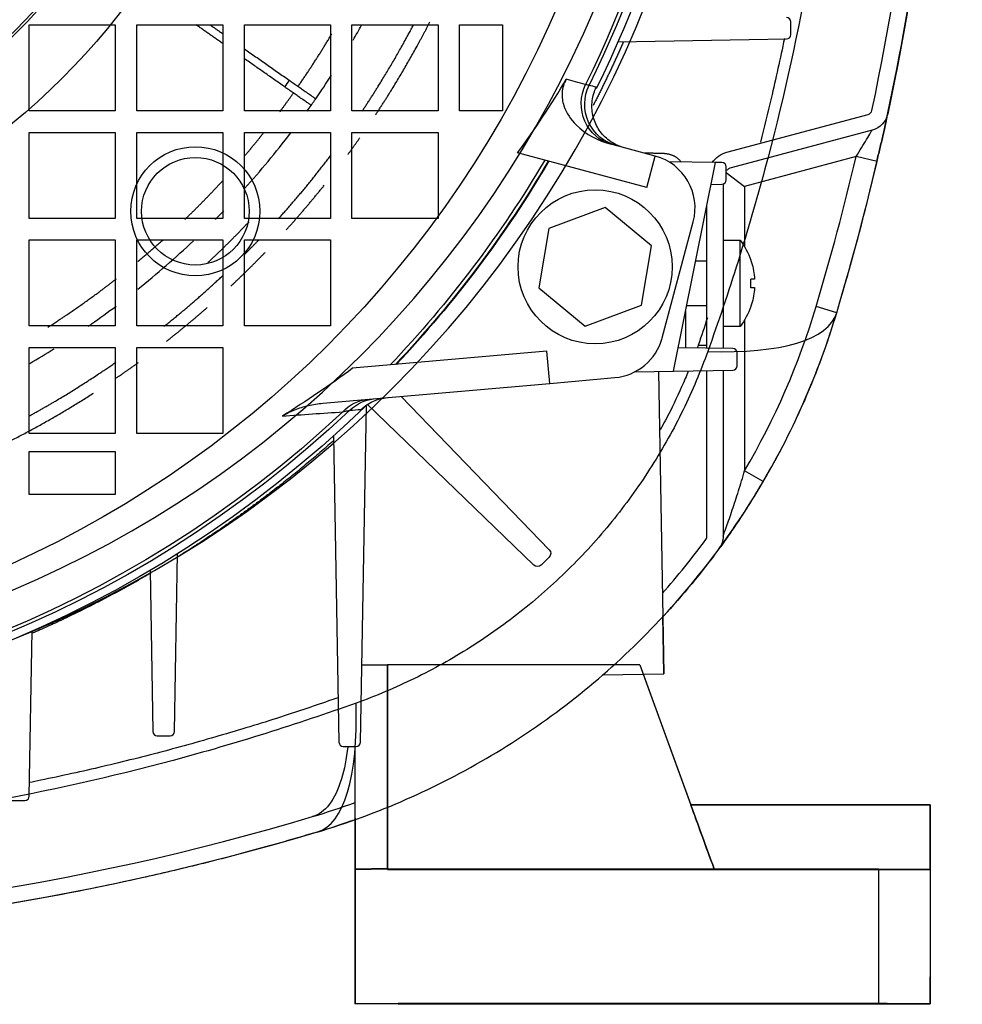
# Model space of a CAD drawing. Units: millimetres. Extents: x -126 to 129, y -365 to 364.
# Drawn here: x 42 to 129, y -132 to -41 of the extents above; entities that cross this region are included whole.
import ezdxf

# ---------------------------------------------------------------- set-up
doc = ezdxf.new("R2010")
doc.units = ezdxf.units.MM
doc.layers.add('TOP$1', color=7, linetype='CONTINUOUS', true_color=0xffffff)
doc.layers.add('TOP$2', color=7, linetype='CONTINUOUS', true_color=0xffffff)

msp = doc.modelspace()

# ---------------------------------------------------------------- linework, layer by layer
at = {"layer": 'TOP$1', "color": 151, "linetype": 'CONTINUOUS'}
for p, q in [((42.394, -48.997), (42.394, -40.997)), ((42.394, -40.997), (50.394, -40.997)), ((50.394, -40.997), (50.394, -48.997)), ((52.394, -48.997), (52.394, -40.997)), ((52.394, -40.997), (60.394, -40.997)), ((60.394, -40.997), (60.394, -48.997)), ((62.394, -40.997), (70.394, -40.997)), ((62.394, -48.997), (62.394, -40.997)), ((70.394, -40.997), (70.394, -48.997)), ((72.394, -40.997), (80.394, -40.997)), ((72.394, -48.997), (72.394, -40.997)), ((80.394, -40.997), (80.394, -48.997)), ((82.394, -40.997), (86.394, -40.997)), ((82.394, -48.997), (82.394, -40.997)), ((86.394, -40.997), (86.394, -48.997)), ((50.394, -48.997), (42.394, -48.997)), ((60.394, -48.997), (52.394, -48.997)), ((70.394, -48.997), (62.394, -48.997)), ((80.394, -48.997), (72.394, -48.997)), ((86.394, -48.997), (82.394, -48.997)), ((42.394, -50.997), (50.394, -50.997)), ((42.394, -58.997), (42.394, -50.997)), ((50.394, -50.997), (50.394, -58.997)), ((52.394, -50.997), (60.394, -50.997)), ((52.394, -58.997), (52.394, -50.997)), ((60.394, -50.997), (60.394, -58.997)), ((62.394, -50.997), (70.394, -50.997)), ((62.394, -58.997), (62.394, -50.997)), ((70.394, -50.997), (70.394, -58.997)), ((72.394, -50.997), (80.394, -50.997)), ((72.394, -58.997), (72.394, -50.997)), ((80.394, -50.997), (80.394, -58.997)), ((50.394, -58.997), (42.394, -58.997)), ((60.394, -58.997), (52.394, -58.997)), ((70.394, -58.997), (62.394, -58.997)), ((80.394, -58.997), (72.394, -58.997)), ((42.394, -60.997), (50.394, -60.997)), ((42.394, -68.997), (42.394, -60.997)), ((50.394, -60.997), (50.394, -68.997)), ((52.394, -68.997), (52.394, -60.997)), ((52.394, -60.997), (60.394, -60.997)), ((60.394, -60.997), (60.394, -68.997)), ((62.394, -68.997), (62.394, -60.997)), ((62.394, -60.997), (70.394, -60.997)), ((70.394, -60.997), (70.394, -68.997)), ((50.394, -68.997), (42.394, -68.997)), ((60.394, -68.997), (52.394, -68.997)), ((70.394, -68.997), (62.394, -68.997)), ((42.394, -78.997), (42.394, -70.997)), ((42.394, -70.997), (50.394, -70.997)), ((50.394, -70.997), (50.394, -78.997)), ((52.394, -70.997), (60.394, -70.997)), ((52.394, -78.997), (52.394, -70.997)), ((60.394, -70.997), (60.394, -78.997)), ((50.394, -78.997), (42.394, -78.997)), ((60.394, -78.997), (52.394, -78.997)), ((42.394, -80.661), (50.394, -80.661)), ((42.394, -84.661), (42.394, -80.661)), ((50.394, -80.661), (50.394, -84.661)), ((50.394, -84.661), (42.394, -84.661)), ((101.376, -101.346), (101.282, -95.954)), ((95.654, -101.446), (101.376, -101.346)), ((99.469, -101.38), (106.07, -119.517)), ((99.473, -101.38), (103.888, -113.51)), ((126.154, -113.51), (103.886, -113.51)), ((75.684, -113.659), (75.684, -119.471)), ((72.683, -119.5), (72.683, -114.762)), ((72.684, -114.762), (72.684, -119.521)), ((72.683, -119.5), (72.683, -132)), ((72.684, -119.521), (75.684, -119.471)), ((72.684, -132.021), (72.684, -119.521)), ((75.684, -119.471), (75.684, -119.521)), ((75.684, -119.517), (106.07, -119.517)), ((75.684, -119.521), (121.329, -119.521)), ((106.07, -119.51), (106.07, -119.504)), ((106.07, -119.517), (106.07, -119.511)), ((106.07, -119.511), (126.154, -119.511)), ((106.434, -119.518), (109.434, -119.518)), ((106.434, -119.518), (106.434, -119.52)), ((109.434, -119.519), (106.434, -119.519)), ((109.434, -119.518), (109.434, -119.52)), ((121.329, -119.521), (121.329, -132.021)), ((126.155, -119.52), (126.154, -119.511)), ((126.155, -119.52), (126.155, -132.02)), ((72.683, -132.005), (72.683, -132)), ((72.683, -132.005), (72.684, -132.005)), ((72.684, -132.021), (72.684, -132.016)), ((121.329, -132.021), (72.684, -132.021))]:
    msp.add_line(p, q, dxfattribs=at)
at = {"layer": 'TOP$1', "color": 151, "linetype": 'CONTINUOUS', "extrusion": (0, 0, -1)}
for radius in [105.757, 101.515]:
    msp.add_circle((-1.394, 0.003), radius, dxfattribs=at)
at = {"layer": 'TOP$1', "color": 151, "linetype": 'CONTINUOUS'}
for centre, major_axis, ratio, start_param, end_param in [((86.803, -58.576), (30.652, -9.189), 0.291723, 5.451211, 6.283185), ((59.973, -85.405), (9.189, -30.652), 0.291723, 0, 0.831975), ((106.07, -119.51), (-2.184, 6), 0.000036, 4.712492, 7.854085), ((126.154, -119.51), (0, -6), 0.000002, 1.57068, 4.712273), ((106.434, -119.519), (6, 0), 0.000116, 1.570798, 4.712391), ((109.434, -119.519), (6, 0), 0.000116, 4.712391, 7.853984), ((121.155, -119.52), (-5, 0), 0.000116, 1.605705, 3.141594), ((72.683, -134.493), (0, -5), 0.000002, 3.141593, 4.206303), ((72.684, -134.504), (0, -5), 0.000002, 2.091466, 3.074036), ((121.155, -132.02), (5, 0), 0.000116, 4.747298, 6.283185)]:
    msp.add_ellipse(centre, major_axis=major_axis, ratio=ratio, start_param=start_param, end_param=end_param, dxfattribs=at)
for points, degree, knots in [([(105.463, 71.381), (107.437, 65.873), (110.99, 54.589), (114.985, 36.858), (117.461, 18.581), (118.301, 0.003), (117.461, -18.574), (114.985, -36.851), (110.99, -54.582), (107.437, -65.866), (105.463, -71.374)], 3, [0, 0, 0, 0, 0.126615, 0.251935, 0.376258, 0.500001, 0.623745, 0.748067, 0.873387, 1, 1, 1, 1]), ([(117.455, -67.765), (119.075, -62.36), (121.94, -51.4), (125.071, -34.495), (126.97, -17.318), (127.606, 0.003), (126.97, 17.325), (125.071, 34.502), (121.94, 51.407), (119.075, 62.367), (117.455, 67.772)], 3, [0, 0, 0, 0, 0.126613, 0.251933, 0.376255, 0.499999, 0.623742, 0.748065, 0.873385, 1, 1, 1, 1]), ([(73.343, -49.027), (74.936, -46.643), (77.273, -42.598), (78.102, -41.023)], 2, [0, 0, 0, 0.617396, 1, 1, 1]), ([(121.169, -53.704), (121.271, -53.297), (121.467, -52.5), (121.743, -51.321), (121.976, -50.275), (122.085, -49.779), (122.128, -49.572)], 3, [0, 0, 0, 0, 0.244545, 0.492765, 0.744689, 1, 1, 1, 1]), ([(62.428, -62.333), (63.079, -61.681), (63.726, -61.005), (63.735, -60.995)], 2, [0, 0, 0, 0.985815, 1, 1, 1]), ([(44.126, -69.117), (45.596, -68.177), (48.805, -65.93), (50.498, -64.609)], 2, [0, 0, 0, 0.447895, 1, 1, 1]), ([(47.887, -69.013), (47.985, -68.945), (48.083, -68.877), (48.951, -68.269), (49.712, -67.717), (50.464, -67.152)], 3, [0, 0, 0, 0, 0.112406, 0.112406, 1, 1, 1, 1]), ([(69.162, -116.057), (71.955, -115.22), (77.469, -113.199), (85.4, -109.122), (92.8, -104.074), (99.531, -98.133), (105.471, -91.402), (110.52, -84.002), (114.596, -76.071), (116.618, -70.557), (117.455, -67.765)], 3, [0, 0, 0, 0, 0.126575, 0.251823, 0.376151, 0.5, 0.623849, 0.748177, 0.873425, 1, 1, 1, 1]), ([(105.463, -71.374), (104.807, -73.204), (103.286, -76.82), (100.375, -82.044), (96.881, -86.949), (92.85, -91.453), (88.346, -95.483), (83.441, -98.978), (78.218, -101.889), (74.601, -103.409), (72.772, -104.065)], 3, [0, 0, 0, 0, 0.126575, 0.251823, 0.376151, 0.5, 0.623849, 0.748177, 0.873425, 1, 1, 1, 1]), ([(42.407, -77.36), (44.951, -75.964), (48.952, -73.414), (50.444, -72.375)], 2, [0, 0, 0, 0.615169, 1, 1, 1]), ([(106.66, -89.515), (106.663, -89.511), (106.717, -89.438), (106.838, -89.271), (107.071, -88.946), (107.353, -88.549), (107.646, -88.13), (107.925, -87.725), (108.25, -87.246), (108.62, -86.691), (109.031, -86.059), (109.486, -85.345), (109.912, -84.658), (110.205, -84.168), (110.303, -84.005)], 3, [0, 0, 0, 0, 0.004473, 0.080845, 0.155966, 0.243915, 0.330356, 0.397672, 0.463341, 0.58187, 0.676824, 0.772651, 0.924336, 1, 1, 1, 1]), ([(106.646, -89.534), (106.698, -89.462), (106.81, -89.303), (106.91, -89.157), (106.968, -89.072)], 3, [0, 0, 0, 0, 0.445049, 1, 1, 1, 1]), ([(72.772, -104.065), (67.264, -106.04), (55.98, -109.593), (38.249, -113.587), (19.971, -116.064), (7.577, -116.624), (1.394, -116.624)], 3, [0, 0, 0, 0, 0.253227, 0.503867, 0.752512, 1, 1, 1, 1]), ([(69.162, -116.057), (67.339, -116.59), (63.728, -117.645), (58.289, -119.057), (51.88, -120.571), (44.49, -122.081), (35.995, -123.499), (27.459, -124.607), (18.8, -125.403), (10.119, -125.904), (4.298, -125.966), (1.394, -125.997)], 3, [0, 0, 0, 0, 0.084583, 0.167512, 0.248811, 0.375153, 0.498547, 0.624769, 0.749053, 0.87485, 1, 1, 1, 1])]:
    msp.add_open_spline(points, degree=degree, knots=knots, dxfattribs=at)
for points, degree in [([(60.394, -42.746), (57.895, -40.997)], 1), ([(59.203, -40.996), (60.394, -41.831)], 1), ([(72.498, -42.424), (72.767, -41.963), (73.032, -41.5), (73.293, -41.034)], 3), ([(67.385, -46.726), (69.046, -44.33), (70.521, -41.849)], 2), ([(62.394, -43.231), (66.566, -46.153)], 1), ([(66.136, -46.767), (62.394, -44.147)], 1), ([(69.023, -47.873), (69.523, -47.152), (70.011, -46.424), (70.487, -45.689)], 3), ([(66.566, -46.153), (66.423, -46.357), (66.28, -46.562), (66.136, -46.767)], 3), ([(66.566, -46.153), (67.584, -46.865), (69.023, -47.873), (69.024, -47.873)], 2), ([(65.699, -49.068), (66.337, -48.214), (66.955, -47.34)], 2), ([(68.594, -48.488), (68.593, -48.487), (67.155, -47.48), (66.136, -46.767)], 2), ([(68.214, -49.018), (68.341, -48.842), (68.468, -48.665), (68.593, -48.487)], 3), ([(69.024, -47.873), (68.594, -48.488)], 1), ([(62.403, -56.227), (63.899, -54.567), (65.33, -52.847), (66.69, -51.072)], 3), ([(62.453, -53.145), (63.308, -52.14), (64.132, -51.104)], 2), ([(65.557, -59.034), (68.139, -56.168), (70.451, -53.101)], 2), ([(56.87, -59.087), (58.704, -57.323), (60.424, -55.446)], 2), ([(59.697, -59.091), (59.959, -58.826), (60.219, -58.56), (60.478, -58.292)], 3), ([(52.478, -65.588), (54.269, -64.155), (56, -62.648), (57.668, -61.073)], 3), ([(52.485, -63.009), (53.663, -62.03), (54.801, -61.009)], 2), ([(54.921, -69.041), (57.772, -66.774), (60.431, -64.272)], 2), ([(42.453, -72.481), (43.213, -72.036), (43.966, -71.579), (44.711, -71.111)], 3), ([(110.454, -83.75), (110.51, -83.656), (110.565, -83.563), (110.62, -83.47)], 3), ([(72.684, -129.516), (72.684, -129.512), (72.683, -129.509), (72.683, -129.505)], 3)]:
    msp.add_open_spline(points, degree=degree, dxfattribs=at)
msp.add_rational_spline([(74.589, -49.37), (76.098, -47.091), (78.603, -42.752), (79.64, -40.724)], [0.7861600583, 0.785426771109, 0.785426771109, 0.785935891645], degree=2, knots=[0, 0, 0, 0.545481, 1, 1, 1], dxfattribs=at)
for points, weights in [([(72.003, -53.07), (72.578, -52.29), (73.136, -51.498)], [0.787875760703, 0.787399412686, 0.787015718159]), ([(66.282, -60.063), (68.109, -58.047), (69.81, -55.923)], [0.794370673942, 0.791800355966, 0.789968701481]), ([(61.132, -65.298), (62.776, -63.759), (64.34, -62.139)], [0.802734873949, 0.799745902283, 0.797273102245]), ([(55.149, -70.423), (57.093, -68.902), (58.949, -67.275)], [0.814923953072, 0.810589206527, 0.806891470921]), ([(50.473, -73.847), (51.524, -73.129), (52.554, -72.381)], [0.8261268959, 0.823459626745, 0.820967156188]), ([(40.157, -79.927), (44.395, -77.798), (48.383, -75.233)], [0.855781060784, 0.842414571609, 0.831587558474])]:
    msp.add_rational_spline(points, weights, degree=2, dxfattribs=at)
at = {"layer": 'TOP$2', "color": 151, "linetype": 'CONTINUOUS'}
for p, q in [((113.189, -41.915), (113.189, -40.715)), ((97.114, -42.589), (112.789, -42.315)), ((107.247, -52.849), (120.367, -49.334)), ((120.755, -50.783), (107.635, -54.298)), ((100.582, -53.206), (96.491, -52.11)), ((99.801, -56.119), (87.78, -52.898)), ((99.801, -56.119), (100.582, -53.206)), ((106.197, -53.805), (101.828, -53.729)), ((102.271, -73.201), (106.197, -53.805)), ((106.789, -53.815), (106.197, -53.805)), ((119.253, -53.256), (108.894, -56.031)), ((121.2, -53.711), (119.253, -53.256)), ((107.189, -55.415), (107.189, -54.215)), ((107.189, -54.723), (108.894, -56.031)), ((105.787, -55.833), (106.789, -55.815)), ((106.894, -55.802), (106.894, -71.09)), ((108.894, -56.031), (108.894, -61.651)), ((95.933, -57.989), (90.694, -59.937)), ((100.239, -61.553), (95.933, -57.989)), ((105.394, -71.063), (105.394, -57.773)), ((101.227, -70.118), (104.117, -59.33)), ((90.694, -59.937), (89.761, -65.447)), ((106.894, -61.034), (108.468, -61.034)), ((108.468, -65.034), (108.468, -61.034)), ((99.306, -67.063), (100.239, -61.553)), ((104.349, -62.934), (105.394, -62.934)), ((109.473, -62.869), (109.473, -62.905)), ((109.806, -64.643), (109.473, -64.643)), ((89.761, -65.447), (94.067, -69.011)), ((108.468, -69.034), (108.468, -65.034)), ((109.473, -65.425), (109.806, -65.425)), ((94.067, -69.011), (99.306, -67.063)), ((105.394, -67.134), (103.499, -67.134)), ((109.473, -67.163), (109.473, -67.199)), ((117.455, -67.765), (115.539, -67.19)), ((108.894, -68.418), (108.894, -82.459)), ((108.468, -69.034), (106.894, -69.034)), ((90.518, -71.346), (72.457, -72.926)), ((90.779, -74.335), (90.518, -71.346)), ((107.789, -71.105), (102.713, -71.017)), ((108.189, -72.705), (108.189, -71.505)), ((98.697, -73.264), (102.271, -73.201)), ((100.885, -73.223), (101.376, -101.344)), ((102.271, -73.201), (107.789, -73.105)), ((105.394, -88.542), (105.394, -73.146)), ((106.894, -73.12), (106.894, -88.542)), ((90.779, -74.335), (96.833, -73.805)), ((69.683, -76.18), (90.779, -74.335)), ((76.96, -75.544), (90.729, -89.803)), ((73.189, -107.705), (73.736, -76.363)), ((89.303, -91.229), (73.822, -76.279)), ((70.692, -79.209), (71.189, -107.705)), ((110.62, -83.47), (108.894, -82.459)), ((55.899, -106.705), (56.188, -90.159)), ((90.723, -90.504), (90.004, -91.223)), ((53.638, -91.714), (53.899, -106.705)), ((42.399, -112.705), (42.667, -97.359)), ((73.315, -100.505), (75.683, -100.505)), ((99.154, -100.505), (75.683, -100.505)), ((75.683, -100.505), (75.683, -119.5)), ((75.683, -119.45), (75.683, -100.505)), ((99.154, -100.505), (106.068, -119.5)), ((99.472, -101.377), (101.376, -101.344)), ((99.472, -101.377), (101.376, -101.344)), ((99.473, -101.38), (101.376, -101.346)), ((101.376, -101.344), (101.376, -101.346)), ((54.299, -107.105), (55.499, -107.105)), ((71.589, -108.105), (72.789, -108.105)), ((72.683, -119.5), (72.683, -108.105)), ((40.799, -113.105), (41.999, -113.105)), ((103.889, -113.51), (126.154, -113.51)), ((75.683, -119.45), (72.683, -119.5)), ((72.683, -119.5), (72.683, -132)), ((75.683, -119.5), (75.683, -119.45)), ((121.329, -119.5), (75.683, -119.5)), ((121.329, -119.5), (121.329, -132)), ((126.154, -119.51), (126.154, -119.501)), ((126.154, -119.501), (126.154, -132.001)), ((126.155, -119.52), (126.154, -119.511)), ((126.155, -119.52), (126.155, -132.02)), ((72.683, -132), (121.329, -132)), ((72.683, -132.005), (72.683, -132)), ((72.683, -132.005), (76.683, -132.005)), ((72.684, -132.021), (72.684, -132.016)), ((121.329, -132.021), (72.684, -132.021)), ((76.683, -132.001), (76.683, -132.004)), ((76.683, -132.004), (76.683, -132.001)), ((76.684, -132.017), (76.684, -132.02)), ((76.684, -132.02), (76.684, -132.017)), ((122.155, -132.016), (76.686, -132.016)), ((79.622, -132.004), (79.622, -132.001)), ((79.622, -132.001), (95.504, -132.002)), ((95.504, -132.003), (79.622, -132.004)), ((79.623, -132.017), (95.505, -132.018)), ((79.623, -132.017), (79.623, -132.02)), ((95.505, -132.019), (79.623, -132.02)), ((83.597, -132.004), (97.38, -132.003)), ((83.597, -132.017), (83.597, -132.017)), ((97.38, -132.018), (83.597, -132.017)), ((103.933, -132.004), (84.067, -132.004)), ((84.067, -132.004), (84.067, -132.004)), ((84.067, -132.017), (103.934, -132.017)), ((84.972, -132), (84.972, -132.001)), ((97.38, -132.002), (84.972, -132.001)), ((84.972, -132.02), (97.38, -132.019)), ((85.476, -132.001), (104.002, -132.001)), ((104.003, -132.02), (85.476, -132.02)), ((85.476, -132.02), (85.476, -132.02)), ((95.504, -132.002), (95.504, -132.003)), ((95.505, -132.018), (95.505, -132.019)), ((96.433, -132.002), (96.433, -132.002)), ((96.434, -132.019), (96.434, -132.018)), ((97.38, -132), (97.38, -132.002)), ((97.38, -132.017), (97.38, -132.018)), ((99.671, -132.001), (99.671, -132.001)), ((99.671, -132.017), (99.671, -132.018)), ((103.933, -132.003), (103.933, -132.004)), ((104.003, -132.02), (104.003, -132.02)), ((104.35, -132.001), (104.35, -132.001)), ((104.35, -132.017), (104.35, -132.017)), ((105.933, -132.001), (105.933, -132.001)), ((105.933, -132.004), (105.933, -132.004)), ((105.934, -132.017), (105.934, -132.017)), ((105.934, -132.02), (105.934, -132.02)), ((106.433, -132.001), (106.433, -132.003)), ((109.433, -132.002), (106.433, -132.002)), ((106.433, -132.003), (109.433, -132.003)), ((106.434, -132.018), (106.434, -132.019)), ((109.434, -132.018), (106.434, -132.018)), ((106.434, -132.019), (109.434, -132.019)), ((109.433, -132.003), (109.433, -132.001)), ((109.434, -132.019), (109.434, -132.018)), ((109.933, -132.001), (109.933, -132.001)), ((109.933, -132.004), (109.933, -132.004)), ((109.933, -132.004), (109.933, -132.004)), ((109.934, -132.017), (109.934, -132.017)), ((109.934, -132.017), (109.934, -132.017)), ((109.934, -132.02), (109.934, -132.02)), ((111.517, -132.001), (111.517, -132.001)), ((111.517, -132.017), (111.517, -132.017)), ((111.933, -132.003), (111.933, -132.004)), ((120.154, -132.004), (111.933, -132.004)), ((111.934, -132.017), (120.155, -132.017)), ((112.002, -132.001), (120.223, -132.001)), ((120.224, -132.02), (112.003, -132.02)), ((112.003, -132.02), (112.003, -132.02)), ((118.947, -132.001), (118.947, -132.002)), ((118.959, -132.002), (118.947, -132.002)), ((118.947, -132.017), (118.947, -132.018)), ((118.959, -132.018), (118.947, -132.018)), ((118.947, -132.019), (118.959, -132.019)), ((118.959, -132.001), (118.959, -132.002)), ((118.959, -132.003), (119.053, -132.003)), ((118.959, -132.017), (118.959, -132.018)), ((120.154, -132.002), (120.154, -132.004)), ((120.224, -132.019), (120.224, -132.02)), ((120.388, -132.001), (120.388, -132.002)), ((120.654, -132.002), (120.388, -132.002)), ((120.388, -132.003), (120.654, -132.003)), ((120.388, -132.019), (120.655, -132.019)), ((120.521, -132.017), (120.521, -132.018)), ((120.788, -132.018), (120.521, -132.018)), ((120.654, -132.001), (120.654, -132.002)), ((120.788, -132.018), (120.788, -132.017)), ((122.154, -132.001), (122.154, -132.002)), ((122.154, -132.003), (122.154, -132.004)), ((122.154, -132.005), (126.154, -132.005)), ((126.155, -132.016), (122.155, -132.016)), ((122.155, -132.017), (122.155, -132.018)), ((122.155, -132.019), (122.155, -132.02)), ((126.154, -132.001), (126.154, -132.005)), ((126.155, -132.016), (126.155, -132.02))]:
    msp.add_line(p, q, dxfattribs=at)
for centre, radius in [((-0.5, 0), 100), ((-0.5, 0), 65), ((57.836, -58.336), 6), ((57.836, -58.336), 5), ((95, -63.5), 7.163)]:
    msp.add_circle(centre, radius, dxfattribs=at)
at = {"layer": 'TOP$2', "color": 151, "linetype": 'CONTINUOUS', "extrusion": (0, 0, -1)}
for radius in [59, 58.759, 56.761]:
    msp.add_circle((0.5, 0), radius, dxfattribs=at)
at = {"layer": 'TOP$2', "color": 151, "linetype": 'CONTINUOUS'}
for centre, radius, start, end in [((-108.606, 0.003), 234.5, 347.94924, 12.05076), ((112.789, -40.715), 0.4, 0, 90), ((112.789, -41.915), 0.4, 270, 360), ((120.238, -48.851), 0.5, 285, 347.94924), ((99.288, -58.036), 5, 345, 75), ((106.789, -54.215), 0.4, 0, 90), ((-108.606, 0.003), 234, 343.31241, 346.844), ((-108.606, 0.003), 236, 343.31241, 346.844), ((107.894, -55.264), 1, 105, 134.83477), ((106.789, -55.415), 0.4, 270, 0), ((48.487, -47.09), 70, 329.6501, 343.31241), ((48.487, -47.09), 72, 329.6501, 343.31241), ((96.397, -68.824), 5, 275, 345), ((107.789, -71.505), 0.4, 0, 90), ((107.789, -72.705), 0.4, 270, 360), ((104.894, -88.542), 0.5, 323.68884, 0), ((48.487, -47.09), 70.5, 318.4468, 323.68884), ((54.299, -106.705), 0.4, 180, 270), ((55.499, -106.705), 0.4, 270, 0), ((71.589, -107.705), 0.4, 180, 270), ((72.789, -107.705), 0.4, 270, 0), ((41.999, -112.705), 0.4, 270, 0), ((48.487, -47.09), 70.5, 286.68759, 290.07262), ((1.394, 110.003), 234.5, 253.31241, 286.68759)]:
    msp.add_arc(centre, radius, start, end, dxfattribs=at)
at = {"layer": 'TOP$2', "color": 151, "linetype": 'CONTINUOUS', "extrusion": (0, 0, -1)}
for centre, radius, start, end in [((108.606, 0.003), 236, 167.94924, 192.05076), ((0.5, 0), 106.5, 153.68062, 206.16188), ((0.5, 0), 105.442, 153.79993, 206.20007), ((0.5, 0), 105.769, 153.84724, 206.15276), ((-120.238, -48.851), 2, 192.05076, 255), ((0.5, 0), 105.442, 210.5386, 223.52963), ((0.5, 0), 105.769, 210.48935, 223.32957), ((0.5, 0), 105.819, 210.48188, 223.29928), ((-103.344, -65.034), 6.488, 160.84234, 174.8137), ((-103.344, -65.034), 6.488, 185.1863, 199.15766), ((0.5, 0), 106.5, 225.95063, 313.97625), ((0.5, 0), 105.769, 226.58868, 313.41132), ((0.5, 0), 105.442, 226.89238, 313.10762), ((-104.894, -88.542), 2, 180, 216.31116), ((-90.369, -90.15), 0.5, 136, 225), ((-48.487, -47.09), 72, 216.31116, 222.83784), ((-89.65, -90.869), 0.5, 225, 314), ((-48.487, -47.09), 72, 250.36272, 253.31241), ((-1.394, 110.003), 236, 253.31241, 286.68759)]:
    msp.add_arc(centre, radius, start, end, dxfattribs=at)
at = {"layer": 'TOP$2', "color": 151, "linetype": 'CONTINUOUS', "extrusion": (1.38778e-14, -8.31602e-29, -1)}
for centre, radius, start, end in [((-107.894, -55.264), 2.5, 35.86171, 75), ((-103.344, -65.034), 6.5, 142.02013, 160.54588), ((-103.344, -65.034), 6.5, 199.45412, 217.97987)]:
    msp.add_arc(centre, radius, start, end, dxfattribs=at)
at = {"layer": 'TOP$2', "color": 151, "linetype": 'CONTINUOUS'}
msp.add_ellipse((20.803, -5.708), major_axis=(-79.503, 21.303), ratio=0.963433, start_param=2.777385, end_param=2.880524, dxfattribs=at)
at = {"layer": 'TOP$2', "color": 151, "linetype": 'CONTINUOUS', "extrusion": (0, 0, -1)}
for centre, major_axis, ratio, start_param, end_param in [((97.575, -48.259), (1.035, 3.864), 0.96466, 3.141593, 4.901125), ((98.026, -48.38), (1.035, 3.864), 0.998576, 3.141593, 4.906771), ((109.473, -65.034), (0, 2.165), 0.000002, 4.518407, 4.894001), ((74.196, -79.801), (0.349, -3.985), 0.917273, 2.434173, 3.141593), ((74.933, -79.736), (0.349, -3.985), 0.996461, 2.469462, 3.141593), ((126.154, -119.51), (0, 6), 0.000002, 4.712505, 7.854098), ((121.154, -119.501), (5, 0), 0.000116, 4.747294, 6.283185), ((126.154, -134.493), (0, -5), 0.000002, 2.09167, 3.211672), ((126.155, -134.504), (0, -5), 0.000002, 3.141593, 4.17246), ((106.433, -132.002), (10, 0), 0.000116, 2.993093, 3.29009), ((106.434, -132.019), (10, 0), 0.000116, 2.993093, 3.29009), ((106.433, -132.002), (10, 0), 0.000116, 3.969764, 4.502516), ((106.433, -132.002), (10, 0), 0.000116, 1.780665, 2.313419), ((106.434, -132.019), (10, 0), 0.000116, 3.969764, 4.502516), ((106.434, -132.019), (10, 0), 0.000116, 1.780665, 2.313419), ((106.434, -132.019), (6, 0), 0.000116, 1.570794, 4.712387), ((106.433, -132.002), (6, 0), 0.000116, 1.570794, 4.712387), ((109.433, -132.002), (6, 0), 0.000116, 4.712387, 7.85398), ((109.434, -132.019), (6, 0), 0.000116, 4.712387, 7.85398), ((109.433, -132.002), (10, 0), 0.000116, 4.922258, 5.969867), ((109.433, -132.002), (10, 0), 0.000116, 0.309253, 1.360924), ((109.434, -132.019), (10, 0), 0.000116, 4.922258, 5.969867), ((109.434, -132.019), (10, 0), 0.000116, 0.313533, 1.360924)]:
    msp.add_ellipse(centre, major_axis=major_axis, ratio=ratio, start_param=start_param, end_param=end_param, dxfattribs=at)
at = {"layer": 'TOP$2', "color": 151, "linetype": 'CONTINUOUS', "extrusion": (1.38778e-14, -8.31602e-29, -1)}
for centre, major_axis, start_param, end_param in [((78.683, -132.001), (-2, 0), 0, 2.059487), ((78.683, -132.004), (-2, 0), 4.223695, 6.283184), ((78.684, -132.017), (-2, 0), 0, 2.059487), ((78.684, -132.02), (-2, 0), 4.223695, 6.283184), ((84.067, -132.004), (-1, 0), 4.712387, 7.365288), ((84.067, -132.017), (-1, 0), 5.201079, 7.85398), ((85.442, -132.001), (-1, 0), 5.201079, 7.888517), ((85.442, -132.02), (-1, 0), 4.677849, 7.365288), ((94.565, -132.002), (-2, 0), 2.059487, 3.29009), ((94.565, -132.003), (-2, 0), 2.993093, 4.223695), ((94.566, -132.018), (-2, 0), 2.059487, 3.29009), ((94.566, -132.019), (-2, 0), 2.993093, 4.223695), ((98.319, -132.001), (-2, 0), 3.969764, 5.201079), ((98.319, -132.003), (-2, 0), 1.082102, 2.313419), ((98.319, -132.018), (-2, 0), 3.969764, 5.201079), ((98.319, -132.02), (-2, 0), 1.082102, 2.313419), ((103.933, -132.004), (-2, 0), 3.141593, 4.712387), ((103.934, -132.017), (-2, 0), 1.570794, 3.141593), ((103.933, -132.001), (-2, 0), 1.605332, 3.141592), ((103.934, -132.02), (-2, 0), 3.141593, 4.677849), ((103.933, -132.001), (-2, 0), 3.141593, 4.502516), ((103.933, -132.004), (-2, 0), 1.780665, 3.141592), ((103.934, -132.017), (-2, 0), 3.141593, 4.502516), ((103.934, -132.02), (-2, 0), 1.780665, 3.141592), ((111.933, -132.001), (-2, 0), 0, 1.605332), ((111.933, -132.001), (-2, 0), 4.922258, 6.283184), ((111.933, -132.004), (-2, 0), 0, 1.360924), ((111.933, -132.004), (-2, 0), 4.712387, 6.283185), ((111.934, -132.017), (-2, 0), 0, 1.570794), ((111.934, -132.017), (-2, 0), 4.922258, 6.283184), ((111.934, -132.02), (-2, 0), 4.677849, 6.283184), ((111.934, -132.02), (-2, 0), 0, 1.360924), ((120.388, -132.002), (-1.5, 0), 4.712387, 5.973931), ((120.388, -132.018), (-1.5, 0), 4.623432, 5.97393), ((120.388, -132.019), (-1.5, 0), 0.309253, 1.570794), ((120.388, -132.003), (-1.5, 0), 0.473431, 1.570794), ((120.154, -132.004), (-2, 0), 3.141593, 4.712387), ((120.155, -132.017), (-2, 0), 1.570794, 3.141593), ((120.154, -132.001), (-2, 0), 1.605332, 3.141592), ((120.155, -132.02), (-2, 0), 3.141593, 4.677849), ((120.654, -132.002), (-1.5, 0), 3.141593, 4.712387), ((120.654, -132.003), (-1.5, 0), 1.570794, 3.141593), ((120.655, -132.019), (-1.5, 0), 1.570794, 3.141593), ((120.655, -132.018), (-1.5, 0), 3.141593, 4.623432), ((121.154, -132.001), (-5, 0), 1.605701, 3.141592), ((121.155, -132.02), (-5, 0), 3.141593, 4.67748)]:
    msp.add_ellipse(centre, major_axis=major_axis, ratio=0.000116, start_param=start_param, end_param=end_param, dxfattribs=at)
at = {"layer": 'TOP$2', "color": 151, "linetype": 'CONTINUOUS'}
for points, degree in [([(97.611, -42.604), (96.304, -45.596), (94.811, -48.511)], 2), ([(95.106, -46.803), (94.885, -46.742), (94.663, -46.68), (94.44, -46.619)], 3), ([(101.435, -52.966), (99.563, -52.933)], 1), ([(103.4, -67.625), (103.4, -71.035)], 1), ([(105.44, -68.253), (105.157, -69.094), (104.873, -69.934), (104.588, -70.774)], 3), ([(104.588, -70.774), (104.553, -70.867), (104.519, -70.96), (104.484, -71.052)], 3), ([(104.588, -70.774), (104.867, -70.784), (105.143, -70.79), (105.416, -70.794)], 3), ([(72.457, -72.926), (70.334, -74.507), (68.157, -75.989), (65.934, -77.372)], 3), ([(72.188, -76.835), (72.543, -76.81), (72.896, -76.786), (73.248, -76.761)], 3), ([(65.934, -77.372), (67.785, -77.243), (69.659, -77.113), (71.556, -76.98)], 3), ([(53.687, -91.98), (48.359, -95.09), (42.682, -97.573)], 2), ([(126.154, -129.505), (126.154, -129.509), (126.155, -129.512), (126.155, -129.516)], 3), ([(76.683, -132.005), (91.84, -132.005), (106.997, -132.005), (122.154, -132.005)], 3), ([(76.686, -132.005), (76.686, -132.009), (76.686, -132.012), (76.686, -132.016)], 3)]:
    msp.add_open_spline(points, degree=degree, dxfattribs=at)
for points, degree, knots in [([(112.593, -42.279), (112.205, -44.14), (111.492, -47.358), (110.711, -50.551), (110.367, -51.899)], 3, [0, 0, 0, 0, 0.576106, 1, 1, 1, 1]), ([(92.314, -46.059), (92.095, -46.431), (91.957, -46.868), (91.895, -47.733), (91.965, -48.15), (92.328, -49.251), (92.754, -49.819), (94.154, -51.221), (95.29, -51.788), (96.491, -52.11)], 3, [0, 0, 0, 0, 0.125, 0.125, 0.25, 0.25, 0.5, 0.5, 1, 1, 1, 1]), ([(94.109, -46.553), (94.092, -46.549), (94.076, -46.544), (93.478, -46.38), (92.896, -46.22), (92.314, -46.059)], 3, [0, 0, 0, 0, 0.02703, 0.02703, 1, 1, 1, 1]), ([(94.44, -46.619), (94.413, -46.614), (94.357, -46.603), (94.191, -46.57), (94.109, -46.553)], 3, [0, 0, 0, 0, 0.499401, 1, 1, 1, 1]), ([(97.67, -52.426), (97.236, -52.309), (96.817, -52.117), (96.075, -51.611), (95.743, -51.29), (95.212, -50.567), (95.005, -50.155), (94.743, -49.298), (94.684, -48.841), (94.722, -47.946), (94.818, -47.496), (94.983, -47.081), (95.021, -46.986), (95.062, -46.894), (95.106, -46.803)], 3, [0, 0, 0, 0, 0.191684, 0.191684, 0.383376, 0.383376, 0.574946, 0.574946, 0.766253, 0.766253, 0.957314, 0.957314, 0.957314, 1, 1, 1, 1]), ([(122.128, -49.572), (122.085, -49.779), (121.976, -50.275), (121.743, -51.321), (121.467, -52.5), (121.271, -53.297), (121.169, -53.704)], 3, [0, 0, 0, 0, 0.255311, 0.507235, 0.755455, 1, 1, 1, 1]), ([(119.253, -53.256), (119.604, -52.693), (119.95, -52.126), (120.381, -51.412), (120.652, -50.958), (120.755, -50.783), (120.755, -50.783)], 3, [0, 0, 0, 0, 0.460798, 0.460798, 0.72585, 1, 1, 1, 1]), ([(101.435, -52.966), (102.253, -52.981), (102.909, -53.647), (102.979, -53.735)], 2, [0, 0, 0, 0.874627, 1, 1, 1]), ([(109.806, -64.447), (109.808, -64.469), (109.81, -64.491), (109.812, -64.532), (109.813, -64.552), (109.813, -64.586), (109.813, -64.601), (109.812, -64.624), (109.811, -64.633), (109.808, -64.641), (109.807, -64.643), (109.806, -64.643)], 3, [0, 0, 0, 0, 0.214248, 0.214248, 0.428568, 0.428568, 0.641906, 0.641906, 0.854804, 0.854804, 1, 1, 1, 1]), ([(109.806, -65.425), (109.808, -65.425), (109.81, -65.429), (109.812, -65.443), (109.813, -65.454), (109.813, -65.481), (109.813, -65.498), (109.812, -65.534), (109.811, -65.555), (109.808, -65.591), (109.807, -65.606), (109.806, -65.62)], 3, [0, 0, 0, 0, 0.214248, 0.214248, 0.428568, 0.428568, 0.641906, 0.641906, 0.854804, 0.854804, 1, 1, 1, 1]), ([(103.652, -73.217), (103.561, -73.443), (103.046, -74.698), (102.189, -76.522), (101.358, -78.094), (101.042, -78.665)], 3, [0, 0, 0, 0, 0.121915, 0.677845, 1, 1, 1, 1]), ([(73.248, -76.761), (73.419, -76.597), (73.605, -76.448), (73.802, -76.316), (74.176, -76.067), (74.599, -75.878), (75.035, -75.766), (75.248, -75.712), (75.466, -75.675), (75.685, -75.655)], 3, [0, 0, 0, 0, 0.259854, 0.259854, 0.259854, 0.759014, 0.759014, 0.759014, 1, 1, 1, 1]), ([(65.934, -77.372), (66.298, -77.145), (66.681, -76.956), (67.488, -76.629), (67.915, -76.496), (68.788, -76.291), (69.234, -76.22), (69.683, -76.18)], 3, [0, 0, 0, 0, 0.318102, 0.318102, 0.656292, 0.656292, 1, 1, 1, 1]), ([(71.556, -76.98), (71.713, -76.944), (72.021, -76.873), (72.133, -76.847), (72.188, -76.835)], 3, [0, 0, 0, 0, 0.510548, 1, 1, 1, 1]), ([(70.75, -79.605), (66.007, -83.821), (58.543, -89.007), (56.25, -90.434)], 2, [0, 0, 0, 0.70177, 1, 1, 1]), ([(106.894, -88.542), (106.894, -88.542), (106.914, -88.489), (106.986, -88.29), (107.089, -88.007), (107.319, -87.365), (107.747, -86.132), (108.329, -84.346), (108.708, -83.095), (108.894, -82.459)], 3, [0, 0, 0, 0, 0.074808, 0.146854, 0.202021, 0.279181, 0.517427, 0.757001, 1, 1, 1, 1]), ([(110.593, -83.454), (110.144, -84.226), (109.312, -85.605), (108.132, -87.421), (107.198, -88.77), (106.8, -89.325), (106.646, -89.534)], 3, [0, 0, 0, 0, 0.329826, 0.606417, 0.829173, 1, 1, 1, 1]), ([(106.657, -89.519), (106.661, -89.514), (106.715, -89.439), (106.838, -89.271), (107.071, -88.946), (107.353, -88.549), (107.646, -88.13), (107.925, -87.725), (108.25, -87.246), (108.62, -86.691), (109.031, -86.059), (109.486, -85.345), (110.021, -84.483), (110.418, -83.812), (110.62, -83.47)], 3, [0, 0, 0, 0, 0.005583, 0.076032, 0.145327, 0.226455, 0.306192, 0.368286, 0.428862, 0.538199, 0.625788, 0.714183, 0.854104, 1, 1, 1, 1]), ([(71.095, -103.564), (69.554, -104.098), (66.129, -105.274), (60.76, -106.931), (55.018, -108.543), (49.259, -109.986), (45.043, -110.919), (42.752, -111.387), (42.396, -111.458)], 3, [0, 0, 0, 0, 0.165828, 0.368004, 0.568176, 0.766651, 0.963748, 1, 1, 1, 1]), ([(72.007, -108.135), (71.879, -109.245), (71.236, -112.566), (69.884, -114.296), (68.732, -114.621)], 3, [0, 0, 0, 0, 0.300409, 1, 1, 1, 1])]:
    msp.add_open_spline(points, degree=degree, knots=knots, dxfattribs=at)
msp.add_rational_spline([(59.009, -63.106), (60.978, -61.265), (62.827, -59.306)], [0.959918959077, 0.962493172498, 0.966013101612], degree=2, dxfattribs=at)

doc.saveas('drawing.dxf')
